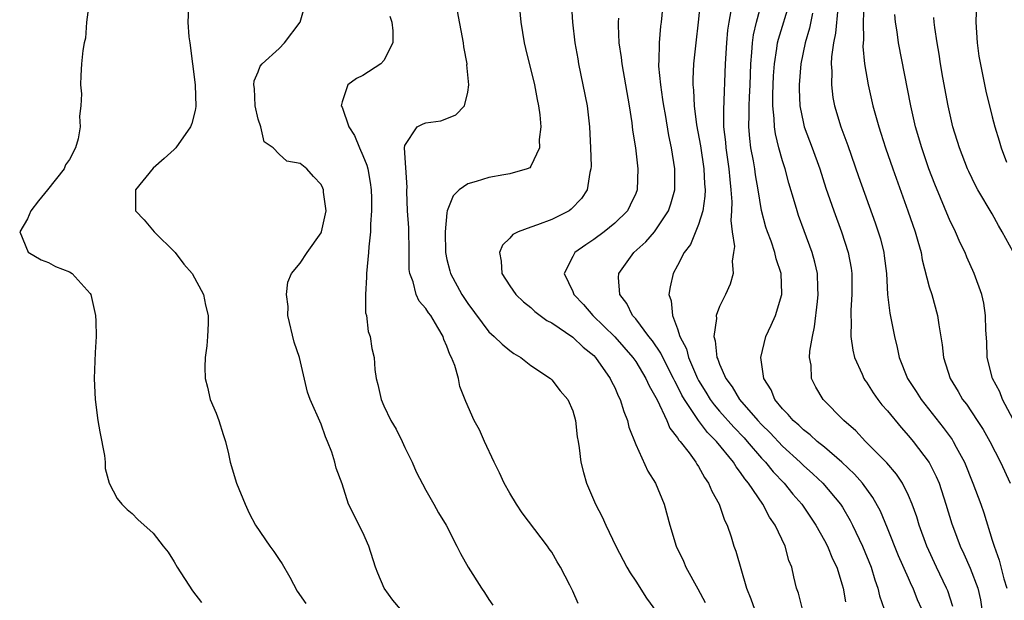
# Model space of a CAD drawing. Units: inches. Extents: x 2526000 to 2529000, y 1548000 to 1551000.
# Drawn here: x 2526844 to 2526938, y 1549388 to 1549443 of the extents above; entities that cross this region are included whole.
import ezdxf

# ---------------------------------------------------------------- set-up
doc = ezdxf.new("R2010")
doc.units = ezdxf.units.IN
doc.header["$MEASUREMENT"] = 0
doc.layers.add('LD25261548_2ft', color=253, linetype='Continuous')

msp = doc.modelspace()

# ---------------------------------------------------------------- linework, layer by layer
at = {"layer": 'LD25261548_2ft'}
for points, elevation in [([(2526850.885, 1549444.885), (2526850.648, 1549443), (2526850.543, 1549441.457), (2526850.418, 1549441), (2526850.29, 1549440.29), (2526850.159, 1549439), (2526850.095, 1549437.905), (2526850.069, 1549437), (2526850.149, 1549436.149), (2526850.111, 1549435), (2526849.983, 1549434.017), (2526850.039, 1549433), (2526849.855, 1549431.855), (2526849.588, 1549431), (2526849, 1549429.888), (2526848.632, 1549429.367), (2526848.493, 1549429), (2526846.924, 1549427), (2526846.046, 1549425.954), (2526845.343, 1549425), (2526845, 1549424.227), (2526844.266, 1549423), (2526845.06, 1549421.06), (2526846.306, 1549420.306), (2526847, 1549420.058), (2526847.692, 1549419.692), (2526849, 1549419.159), (2526849.27, 1549419), (2526851, 1549417.104), (2526851.06, 1549417), (2526851.502, 1549415), (2526851.525, 1549414.475), (2526851.553, 1549413), (2526851.471, 1549411.471), (2526851.382, 1549409), (2526851.451, 1549407), (2526851.721, 1549405), (2526851.911, 1549403.911), (2526852.356, 1549401.644), (2526852.403, 1549401), (2526852.403, 1549400.403), (2526852.785, 1549399), (2526853.555, 1549397.555), (2526854.008, 1549397), (2526854.508, 1549396.508), (2526855, 1549396.107), (2526855.539, 1549395.539), (2526857, 1549394.248), (2526857.938, 1549393), (2526858.418, 1549392.418), (2526859, 1549391.511), (2526859.29, 1549391), (2526860.735, 1549388.735), (2526861.617, 1549387.617)], 7316), ([(2526880.583, 1549387), (2526879.85, 1549387.85), (2526879.026, 1549389), (2526878.421, 1549390.422), (2526878.207, 1549391), (2526877.553, 1549393), (2526877, 1549394.298), (2526875.633, 1549397), (2526875, 1549398.94), (2526874.445, 1549400.445), (2526874.323, 1549401), (2526874.033, 1549401.967), (2526873.617, 1549403), (2526873.416, 1549403.416), (2526873, 1549404.643), (2526871.949, 1549407), (2526871.706, 1549407.706), (2526870.939, 1549411), (2526870.45, 1549412.45), (2526869.844, 1549415), (2526869.86, 1549415.86), (2526869.694, 1549417), (2526869.822, 1549418.178), (2526870.189, 1549419), (2526871, 1549420.004), (2526871.665, 1549421), (2526873, 1549422.893), (2526873.043, 1549423), (2526873.479, 1549425), (2526873.231, 1549426.768), (2526873.219, 1549427), (2526873.161, 1549427.16), (2526873, 1549427.499), (2526872.265, 1549428.265), (2526871.639, 1549429), (2526871, 1549429.519), (2526869.724, 1549429.724), (2526869, 1549430.402), (2526868.427, 1549431), (2526867.568, 1549431.568), (2526867.251, 1549433), (2526867, 1549433.734), (2526866.713, 1549435), (2526866.661, 1549436.661), (2526866.606, 1549437), (2526866.612, 1549437.388), (2526867, 1549438.263), (2526867.197, 1549438.803), (2526867.379, 1549439), (2526869, 1549440.47), (2526869.527, 1549441), (2526871.005, 1549443), (2526871.582, 1549445)], 7312), ([(2526891.848, 1549445), (2526892.06, 1549443), (2526892.375, 1549441), (2526892.479, 1549440.48), (2526893.344, 1549437), (2526893.599, 1549435.599), (2526893.741, 1549435), (2526893.868, 1549434.133), (2526893.953, 1549433), (2526893.803, 1549431.803), (2526893.818, 1549431), (2526893, 1549429.239), (2526892.898, 1549429.102), (2526892.641, 1549429), (2526891, 1549428.504), (2526890.427, 1549428.427), (2526889, 1549428.165), (2526887.78, 1549427.78), (2526887, 1549427.572), (2526886.176, 1549427), (2526885.584, 1549426.416), (2526885.034, 1549425), (2526885, 1549424.792), (2526884.834, 1549423), (2526884.863, 1549421), (2526885, 1549420.351), (2526885.28, 1549419.28), (2526885.339, 1549419), (2526886.436, 1549417), (2526887, 1549416.136), (2526889, 1549413.462), (2526889.523, 1549413), (2526890.262, 1549412.262), (2526891, 1549411.668), (2526891.381, 1549411.382), (2526892.034, 1549411), (2526893, 1549410.234), (2526894.867, 1549409), (2526895, 1549408.87), (2526895.812, 1549407.812), (2526896.536, 1549407), (2526897, 1549405.904), (2526897.257, 1549405), (2526897.437, 1549403.437), (2526897.52, 1549403), (2526897.611, 1549402.389), (2526897.778, 1549401), (2526898.02, 1549400.021), (2526898.296, 1549399), (2526899.16, 1549397), (2526899.805, 1549395.805), (2526900.152, 1549395), (2526901.121, 1549393), (2526902.169, 1549391), (2526902.466, 1549390.466), (2526903, 1549389.664), (2526904.036, 1549388.036), (2526905, 1549386.729)], 7306), ([(2526896.852, 1549445), (2526896.986, 1549443), (2526897.203, 1549441), (2526897.479, 1549439.479), (2526897.552, 1549439), (2526897.976, 1549437), (2526898.361, 1549435), (2526898.603, 1549433), (2526898.707, 1549431), (2526898.749, 1549429.252), (2526898.736, 1549429), (2526898.644, 1549428.643), (2526898.385, 1549427), (2526897.833, 1549426.167), (2526896.862, 1549425.138), (2526896.658, 1549425), (2526895, 1549424.157), (2526893.644, 1549423.643), (2526893, 1549423.446), (2526891.81, 1549423), (2526891.277, 1549422.722), (2526891, 1549422.379), (2526890.299, 1549421.701), (2526890.013, 1549421), (2526890.181, 1549420.181), (2526890.236, 1549419), (2526891, 1549417.832), (2526891.568, 1549417), (2526892.295, 1549416.295), (2526893, 1549415.759), (2526893.395, 1549415.396), (2526894.539, 1549414.539), (2526895, 1549414.294), (2526897, 1549412.948), (2526897.983, 1549411.983), (2526899, 1549411.178), (2526899.169, 1549411), (2526900.574, 1549409), (2526900.702, 1549408.702), (2526901, 1549408.125), (2526901.337, 1549407.337), (2526901.516, 1549407), (2526901.857, 1549405.857), (2526902.216, 1549405), (2526902.355, 1549404.355), (2526903, 1549402.685), (2526904.146, 1549400.146), (2526904.881, 1549399), (2526905.703, 1549397), (2526906.259, 1549395), (2526906.872, 1549393), (2526907.557, 1549391.557), (2526907.788, 1549391), (2526908.926, 1549388.926), (2526909.613, 1549387.613)], 7304), ([(2526918.915, 1549387), (2526918.517, 1549388.517), (2526918.337, 1549389), (2526918.072, 1549390.072), (2526917.89, 1549391), (2526917.619, 1549391.619), (2526917.239, 1549393), (2526916.286, 1549395), (2526915.76, 1549395.76), (2526915.123, 1549397), (2526913.767, 1549399), (2526913.409, 1549399.409), (2526913, 1549400.04), (2526912.57, 1549400.57), (2526912.333, 1549401), (2526910.72, 1549403), (2526909.845, 1549403.845), (2526908.994, 1549404.994), (2526907.654, 1549407), (2526907.415, 1549407.415), (2526907, 1549408.271), (2526906.731, 1549408.731), (2526906.617, 1549409), (2526905.581, 1549411), (2526905.405, 1549411.405), (2526904.597, 1549412.597), (2526904.266, 1549413), (2526903, 1549414.675), (2526902.854, 1549414.854), (2526902.703, 1549415), (2526902.144, 1549416.144), (2526901.477, 1549417), (2526901.369, 1549418.631), (2526901.39, 1549419), (2526902.83, 1549421), (2526903.967, 1549422.033), (2526904.782, 1549423), (2526905, 1549423.278), (2526906.124, 1549425), (2526906.347, 1549425.653), (2526906.728, 1549427), (2526906.733, 1549429), (2526906.42, 1549431), (2526906.163, 1549432.163), (2526905.831, 1549434.17), (2526905.672, 1549435), (2526905.6, 1549435.6), (2526905.386, 1549437), (2526905.223, 1549438.777), (2526905.221, 1549439), (2526905.245, 1549439.245), (2526905.259, 1549441), (2526905.403, 1549442.597), (2526905.464, 1549443), (2526905.667, 1549445)], 7300), ([(2526909.169, 1549445.169), (2526908.973, 1549443), (2526908.723, 1549441), (2526908.514, 1549439), (2526908.442, 1549437.557), (2526908.448, 1549437), (2526908.51, 1549436.51), (2526908.569, 1549435), (2526908.807, 1549433.193), (2526909.174, 1549431.174), (2526909.503, 1549429), (2526909.57, 1549427.57), (2526909.62, 1549427), (2526909.604, 1549426.395), (2526909.394, 1549425), (2526909, 1549423.696), (2526908.216, 1549421.784), (2526907.62, 1549421), (2526907, 1549419.771), (2526906.58, 1549419), (2526906.276, 1549417.724), (2526906.176, 1549417), (2526906.399, 1549416.399), (2526906.501, 1549415), (2526907, 1549413.721), (2526907.223, 1549413), (2526907.831, 1549411.83), (2526908.029, 1549411), (2526908.896, 1549409), (2526909, 1549408.808), (2526909.694, 1549407.694), (2526910.105, 1549407), (2526910.476, 1549406.476), (2526911, 1549405.87), (2526912.357, 1549404.357), (2526913.333, 1549403.333), (2526913.628, 1549403), (2526915, 1549401.398), (2526915.379, 1549401), (2526916.102, 1549400.102), (2526917.157, 1549399), (2526917.976, 1549397.977), (2526918.837, 1549397), (2526920.191, 1549395), (2526921, 1549393.543), (2526921.283, 1549393), (2526921.783, 1549391.783), (2526922.165, 1549391), (2526922.694, 1549389.306), (2526922.776, 1549389), (2526923, 1549387.702)], 7298), ([(2526930.275, 1549387), (2526929.888, 1549387.888), (2526929.444, 1549389), (2526929.292, 1549389.292), (2526929, 1549389.947), (2526928.072, 1549392.072), (2526927, 1549394.732), (2526926.33, 1549396.33), (2526925.627, 1549397.628), (2526924.624, 1549399), (2526923.868, 1549399.868), (2526922.651, 1549401), (2526921, 1549402.431), (2526920.312, 1549403), (2526919.636, 1549403.636), (2526919, 1549404.1), (2526918.545, 1549404.545), (2526918.003, 1549405), (2526917.553, 1549405.553), (2526917, 1549406.105), (2526916.269, 1549407), (2526915.907, 1549407.907), (2526915.225, 1549409), (2526914.925, 1549411), (2526915.411, 1549413), (2526915.926, 1549414.074), (2526916.328, 1549415), (2526916.931, 1549417), (2526916.936, 1549417.064), (2526916.857, 1549419), (2526916.41, 1549420.41), (2526916.282, 1549421), (2526915.907, 1549422.093), (2526915.568, 1549423), (2526915.424, 1549423.425), (2526915, 1549425.036), (2526914.677, 1549427), (2526914.424, 1549428.424), (2526914.353, 1549429), (2526914.232, 1549429.767), (2526913.995, 1549431), (2526913.877, 1549431.877), (2526913.79, 1549433), (2526913.831, 1549434.169), (2526913.817, 1549435), (2526913.844, 1549435.844), (2526913.906, 1549437), (2526913.968, 1549439), (2526914.078, 1549440.078), (2526914.127, 1549441), (2526914.223, 1549441.777), (2526914.515, 1549443), (2526915.059, 1549445)], 7294), ([(2526933.255, 1549387.255), (2526932.751, 1549388.751), (2526932.651, 1549389), (2526931.682, 1549391), (2526930.775, 1549393), (2526930.037, 1549395), (2526929.798, 1549395.798), (2526929.362, 1549397), (2526929, 1549397.844), (2526928.427, 1549399), (2526927.863, 1549399.863), (2526926.947, 1549400.947), (2526924.915, 1549403), (2526923.991, 1549403.991), (2526922.837, 1549405), (2526920.872, 1549407), (2526920.179, 1549408.179), (2526919.759, 1549409), (2526919.724, 1549410.277), (2526919.588, 1549411), (2526919.604, 1549411.604), (2526919.852, 1549413), (2526920.067, 1549413.932), (2526920.327, 1549416.326), (2526920.413, 1549417), (2526920.378, 1549417.622), (2526920.334, 1549419), (2526920.088, 1549420.088), (2526919.838, 1549421), (2526919.07, 1549423.07), (2526918.538, 1549424.538), (2526918.385, 1549425), (2526918.152, 1549425.848), (2526917.618, 1549427.617), (2526917.244, 1549429), (2526917, 1549429.756), (2526916.655, 1549431), (2526916.32, 1549432.32), (2526916.227, 1549433), (2526916.213, 1549433.787), (2526916.083, 1549435), (2526916.08, 1549436.08), (2526916.109, 1549437), (2526916.141, 1549437.859), (2526916.224, 1549439), (2526916.474, 1549440.474), (2526916.534, 1549441), (2526916.62, 1549441.38), (2526917.732, 1549445)], 7292), ([(2526924.751, 1549444.751), (2526924.696, 1549443), (2526924.712, 1549441.288), (2526924.679, 1549441), (2526924.67, 1549440.67), (2526924.832, 1549439), (2526925.17, 1549437), (2526925.626, 1549435), (2526926.179, 1549433), (2526926.386, 1549432.386), (2526926.819, 1549431), (2526927.511, 1549429), (2526928.957, 1549425), (2526929.646, 1549423), (2526929.916, 1549422.084), (2526930.207, 1549421), (2526930.323, 1549420.324), (2526931, 1549417.752), (2526931.228, 1549417), (2526931.774, 1549415), (2526931.891, 1549414.109), (2526932.209, 1549412.209), (2526932.336, 1549411), (2526932.974, 1549409), (2526933.746, 1549407.746), (2526934.172, 1549407), (2526934.532, 1549406.532), (2526935.572, 1549405), (2526936.122, 1549404.122), (2526936.759, 1549403), (2526937.789, 1549401), (2526938.721, 1549399)], 7286), ([(2526935.501, 1549445), (2526935.423, 1549443), (2526935.565, 1549441), (2526935.73, 1549439.73), (2526936.4, 1549436.4), (2526937, 1549433.971), (2526937.258, 1549433), (2526937.675, 1549431.675), (2526937.86, 1549431), (2526938.357, 1549429.643)], 7280), ([(2526860.355, 1549444.355), (2526860.294, 1549443), (2526860.399, 1549441.6), (2526860.502, 1549441), (2526860.73, 1549439), (2526860.989, 1549437.011), (2526861.074, 1549434.927), (2526861, 1549434.553), (2526860.689, 1549433.311), (2526860.563, 1549433), (2526859.143, 1549431), (2526859, 1549430.854), (2526858.028, 1549429.972), (2526857, 1549429.06), (2526855.307, 1549427), (2526855.317, 1549425), (2526856.139, 1549424.139), (2526857.098, 1549423), (2526859.081, 1549421), (2526859.907, 1549419.907), (2526860.725, 1549419), (2526861.805, 1549417), (2526861.993, 1549415.993), (2526862.237, 1549415), (2526862.23, 1549414.23), (2526862.187, 1549413), (2526862.112, 1549412.112), (2526861.959, 1549411), (2526861.914, 1549410.086), (2526861.937, 1549409), (2526862.178, 1549408.179), (2526862.442, 1549407), (2526863, 1549405.678), (2526863.264, 1549405), (2526863.668, 1549403.668), (2526863.887, 1549403), (2526864.183, 1549401.817), (2526864.346, 1549401), (2526864.951, 1549399), (2526865.753, 1549397), (2526866.145, 1549396.144), (2526866.745, 1549395), (2526868.102, 1549393), (2526868.484, 1549392.485), (2526869, 1549391.726), (2526869.305, 1549391.305), (2526870.031, 1549390.031), (2526870.723, 1549388.724), (2526871.546, 1549387.546)], 7314), ([(2526897.525, 1549387.525), (2526897, 1549388.722), (2526896.733, 1549389.267), (2526895.835, 1549391), (2526895.517, 1549391.516), (2526895, 1549392.415), (2526894.756, 1549392.756), (2526894.603, 1549393), (2526892.187, 1549396.186), (2526891.63, 1549397), (2526891, 1549398.041), (2526890.456, 1549399), (2526890.01, 1549400.01), (2526889.509, 1549401), (2526888.589, 1549403), (2526888.105, 1549404.105), (2526887.608, 1549405), (2526886.808, 1549406.807), (2526886.229, 1549408.229), (2526886.094, 1549409), (2526885.75, 1549410.249), (2526885.437, 1549411), (2526885.273, 1549411.273), (2526885, 1549412.087), (2526884.713, 1549412.713), (2526884.633, 1549413), (2526884.15, 1549413.85), (2526883.458, 1549415), (2526883.256, 1549415.256), (2526883, 1549415.667), (2526882.362, 1549416.363), (2526882.054, 1549417), (2526881.782, 1549418.218), (2526881.466, 1549419), (2526881.407, 1549419.407), (2526881.417, 1549421), (2526881.364, 1549423.364), (2526881.245, 1549425), (2526881.167, 1549426.832), (2526881.175, 1549427), (2526881.21, 1549427.21), (2526880.964, 1549431), (2526881, 1549431.216), (2526882.16, 1549433), (2526882.725, 1549433.275), (2526883, 1549433.382), (2526884.434, 1549433.566), (2526885, 1549433.783), (2526885.86, 1549434.14), (2526886.667, 1549435), (2526887, 1549436.314), (2526887.091, 1549437), (2526886.915, 1549438.915), (2526886.927, 1549439), (2526886.63, 1549440.63), (2526886.595, 1549441), (2526886.02, 1549444.02)], 7308), ([(2526912.07, 1549444.07), (2526911.881, 1549443), (2526911.77, 1549442.23), (2526911.661, 1549441), (2526911.548, 1549439), (2526911.364, 1549434.636), (2526911.389, 1549433), (2526911.551, 1549431.551), (2526911.594, 1549431), (2526911.884, 1549429), (2526911.969, 1549427.969), (2526912.079, 1549427), (2526912.163, 1549425.837), (2526912.14, 1549425), (2526912.058, 1549424.057), (2526912.192, 1549423), (2526912.412, 1549421.588), (2526912.332, 1549421), (2526912.196, 1549420.196), (2526912.294, 1549419), (2526912.001, 1549417.999), (2526911.577, 1549417), (2526911, 1549415.848), (2526910.687, 1549415), (2526910.714, 1549414.714), (2526910.446, 1549413), (2526910.592, 1549412.592), (2526910.753, 1549411), (2526910.838, 1549410.838), (2526911, 1549410.359), (2526911.591, 1549409), (2526912.205, 1549408.205), (2526912.909, 1549407), (2526914.646, 1549405), (2526915, 1549404.615), (2526915.811, 1549403.811), (2526917, 1549402.531), (2526918.692, 1549401), (2526919, 1549400.694), (2526919.895, 1549399.895), (2526920.832, 1549399), (2526922.516, 1549397), (2526922.707, 1549396.707), (2526923.453, 1549395.453), (2526923.682, 1549395), (2526924.632, 1549393), (2526925.454, 1549391), (2526925.803, 1549389.803), (2526926.103, 1549389), (2526926.256, 1549388.256), (2526926.685, 1549387)], 7296), ([(2526919.856, 1549443.856), (2526919.585, 1549442.415), (2526919.166, 1549441), (2526918.755, 1549439), (2526918.583, 1549437), (2526918.585, 1549436.585), (2526918.658, 1549435), (2526919, 1549433.316), (2526919.079, 1549433), (2526919.832, 1549431), (2526920.544, 1549429), (2526921.142, 1549427.142), (2526921.883, 1549425), (2526922.622, 1549423), (2526923.272, 1549421), (2526923.534, 1549419.534), (2526923.602, 1549419), (2526923.609, 1549417), (2526923.505, 1549415.505), (2526923.506, 1549415), (2526923.552, 1549414.448), (2526923.528, 1549413), (2526923.709, 1549411.709), (2526923.88, 1549411), (2526924.588, 1549409.411), (2526924.751, 1549409), (2526924.844, 1549408.844), (2526925, 1549408.641), (2526925.636, 1549407.636), (2526926.088, 1549407), (2526926.484, 1549406.484), (2526927, 1549405.908), (2526928.307, 1549404.307), (2526929, 1549403.539), (2526929.444, 1549403), (2526930.974, 1549400.974), (2526931.653, 1549399.653), (2526931.929, 1549399), (2526932.585, 1549397), (2526933.141, 1549395.141), (2526933.293, 1549394.707), (2526933.933, 1549393), (2526934.276, 1549392.276), (2526934.891, 1549390.891), (2526935.631, 1549389), (2526935.884, 1549387.884), (2526936.014, 1549387)], 7290), ([(2526922.28, 1549444.28), (2526922.05, 1549441.95), (2526921.847, 1549441), (2526921.668, 1549439.668), (2526921.65, 1549439), (2526921.702, 1549438.298), (2526921.665, 1549437), (2526921.811, 1549435.811), (2526921.969, 1549435), (2526922.575, 1549433), (2526923.225, 1549431.225), (2526924.26, 1549428.26), (2526925.845, 1549423.845), (2526926.135, 1549423), (2526926.33, 1549422.33), (2526926.664, 1549421), (2526926.704, 1549420.704), (2526926.904, 1549419), (2526927.025, 1549417), (2526927.232, 1549415.232), (2526927.668, 1549413), (2526927.939, 1549411.939), (2526928.13, 1549411), (2526928.925, 1549409), (2526929.745, 1549407.745), (2526930.21, 1549407), (2526932.329, 1549404.329), (2526933.167, 1549403.167), (2526933.269, 1549403), (2526933.55, 1549402.45), (2526934.338, 1549401), (2526935.155, 1549399), (2526935.907, 1549397), (2526936.185, 1549396.185), (2526937, 1549393.585), (2526937.167, 1549393), (2526937.659, 1549391.659), (2526938.118, 1549389.882), (2526938.386, 1549389)], 7288), ([(2526879.562, 1549443.562), (2526879.74, 1549443), (2526879.83, 1549442.17), (2526879.833, 1549441), (2526879, 1549439.318), (2526878.711, 1549439), (2526877, 1549437.899), (2526876.374, 1549437.626), (2526875.553, 1549437), (2526875, 1549435.378), (2526874.906, 1549435), (2526875, 1549434.872), (2526875.655, 1549433), (2526876.175, 1549432.176), (2526876.659, 1549431), (2526877, 1549430.26), (2526877.357, 1549429.357), (2526877.458, 1549429), (2526877.693, 1549427.693), (2526877.789, 1549427), (2526877.816, 1549426.184), (2526877.82, 1549425), (2526877.712, 1549423.712), (2526877.727, 1549423), (2526877.559, 1549421.558), (2526877.533, 1549421), (2526877.328, 1549419), (2526877.333, 1549418.667), (2526877.227, 1549417), (2526877.252, 1549415.252), (2526877.321, 1549415), (2526877.482, 1549413.482), (2526877.69, 1549413), (2526877.854, 1549411.854), (2526878.056, 1549411), (2526878.142, 1549409.858), (2526878.258, 1549409), (2526878.424, 1549408.425), (2526878.719, 1549407), (2526879, 1549406.382), (2526879.669, 1549405), (2526880.153, 1549404.153), (2526880.732, 1549403), (2526881, 1549402.411), (2526881.684, 1549401), (2526882.084, 1549400.084), (2526883, 1549398.349), (2526883.768, 1549397), (2526884.193, 1549396.193), (2526884.934, 1549395), (2526885.932, 1549393), (2526886.299, 1549392.299), (2526887.041, 1549391), (2526888.286, 1549389), (2526888.591, 1549388.591), (2526889, 1549387.92), (2526889.375, 1549387.375)], 7310), ([(2526901.361, 1549443.361), (2526901.33, 1549443), (2526901.326, 1549442.674), (2526901.404, 1549441), (2526901.605, 1549439.605), (2526901.67, 1549439), (2526902.036, 1549437), (2526902.375, 1549435), (2526902.623, 1549433.378), (2526902.7, 1549432.699), (2526902.976, 1549431), (2526903.213, 1549429), (2526903.139, 1549427), (2526903, 1549426.648), (2526902.478, 1549425.522), (2526902.206, 1549425), (2526901, 1549423.812), (2526899.988, 1549423), (2526899, 1549422.247), (2526898.245, 1549421.755), (2526897.209, 1549421), (2526897, 1549420.618), (2526896.192, 1549419), (2526897, 1549417.3), (2526897.112, 1549417), (2526898.039, 1549416.039), (2526898.928, 1549415), (2526901, 1549412.961), (2526902.734, 1549411), (2526903, 1549410.608), (2526903.98, 1549409), (2526904.284, 1549408.284), (2526905.048, 1549406.952), (2526905.965, 1549405), (2526906.265, 1549404.265), (2526907, 1549403.349), (2526907.123, 1549403.123), (2526907.246, 1549403), (2526908.086, 1549401.914), (2526908.748, 1549401), (2526908.837, 1549400.837), (2526909, 1549400.599), (2526909.549, 1549399.549), (2526909.958, 1549399), (2526910.249, 1549398.249), (2526910.964, 1549397), (2526911.474, 1549395.474), (2526911.723, 1549395), (2526912.093, 1549393.907), (2526912.366, 1549393), (2526912.536, 1549392.536), (2526913.57, 1549389), (2526913.969, 1549387.969), (2526914.322, 1549387)], 7302), ([(2526939, 1549405.083), (2526937.969, 1549407), (2526937.708, 1549407.708), (2526937.021, 1549409), (2526936.53, 1549411), (2526936.48, 1549412.48), (2526936.397, 1549413.603), (2526936.368, 1549415), (2526936.185, 1549416.185), (2526935.998, 1549417), (2526935.277, 1549419), (2526934.578, 1549420.578), (2526934.414, 1549421), (2526933.951, 1549421.951), (2526933.504, 1549423), (2526933.325, 1549423.325), (2526933, 1549424.015), (2526931.524, 1549427.524), (2526930.961, 1549429), (2526930.276, 1549431), (2526929.695, 1549433), (2526929.239, 1549435), (2526928.065, 1549441), (2526927.928, 1549442.072), (2526927.773, 1549443), (2526927.703, 1549443.703)], 7284), ([(2526939, 1549421.072), (2526937.938, 1549423), (2526937.591, 1549423.591), (2526937, 1549424.708), (2526935.635, 1549427), (2526935.412, 1549427.413), (2526934.754, 1549428.754), (2526934.647, 1549429), (2526933.875, 1549431), (2526933.256, 1549433), (2526932.789, 1549435), (2526932.295, 1549437.705), (2526932.079, 1549439), (2526931.947, 1549439.947), (2526931.753, 1549441), (2526931.511, 1549442.489), (2526931.455, 1549443), (2526931.442, 1549443.442)], 7282)]:
    msp.add_lwpolyline(points, dxfattribs=dict(at, elevation=elevation))

doc.saveas('drawing.dxf')
